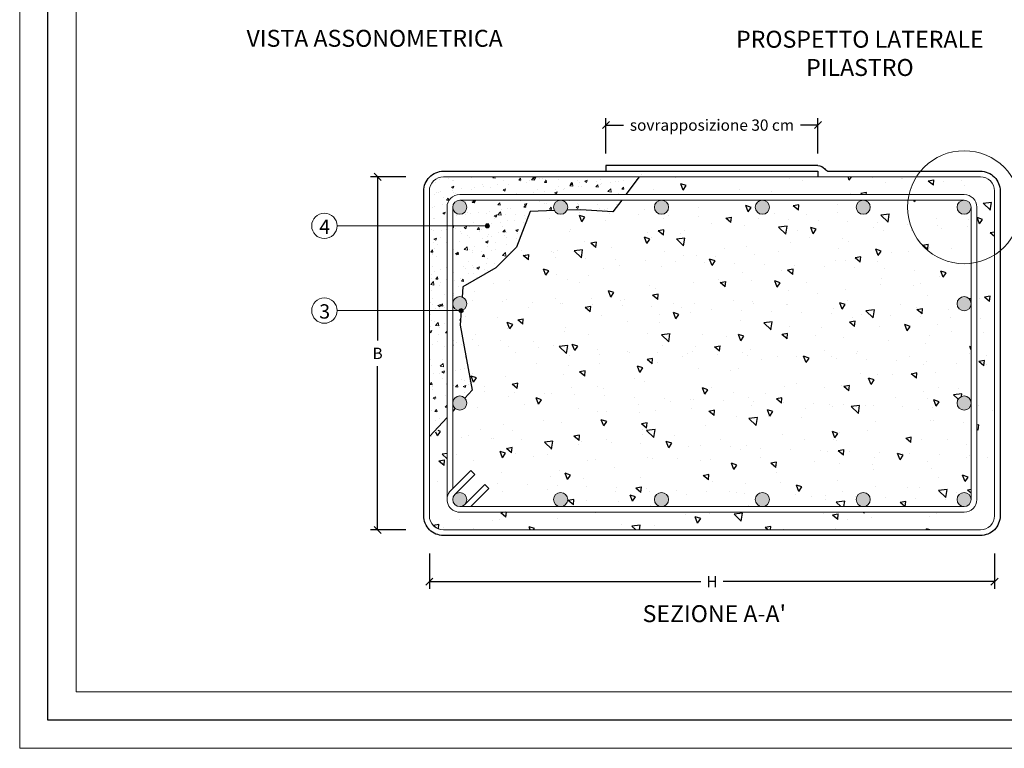
# Model space of a CAD drawing. Units: millimetres. Extents: x 2578 to 4258, y 1082 to 2270.
# Drawn here: x 2578 to 3275, y 1082 to 1598 of the extents above; entities that cross this region are included whole.
import ezdxf

# ---------------------------------------------------------------- set-up
doc = ezdxf.new("R2010")
doc.units = ezdxf.units.MM
doc.layers.get('0').update_dxf_attribs({"lineweight": 5})
doc.layers.get('DEFPOINTS').update_dxf_attribs({"color": 6, "lineweight": 5})
doc.layers.add('CARTIGLIO', color=5, linetype='Continuous')
for name, color, linetype, lineweight in [('LEGENDE', 8, 'Continuous', 9), ('numeri', 7, 'Continuous', 9), ('quote', 7, 'Continuous', 9), ('rinforzi', 7, 'Continuous', 30), ('strutture', 7, 'Continuous', 15), ('Tratteggio rinforzi', 7, 'Continuous', 13)]:
    doc.layers.add(name, color=color, linetype=linetype, lineweight=lineweight)
doc.layers.add('Tratteggi strutture', color=7, linetype='Continuous', transparency=0.9)
doc.styles.get("Standard").update_dxf_attribs({"font": 'arial.ttf'})
doc.dimstyles.new('ISO-25', dxfattribs={"dimtxt": 2.5, "dimasz": 2.5, "dimexe": 1.25, "dimexo": 0.625, "dimtad": 1, "dimtxsty": 'Standard', "dimcen": 2.5, "dimadec": 0, "dimazin": 0, "dimtfac": 1, "dimtmove": 0, "dimatfit": 3, "dimfxl": 1, "dimarcsym": 0})
pattern_1 = [(140, (-3312.09, -13079.124), (3.98477, 45.54617), [4.7625, -52.3875]), (85, (-3312.09, -13079.124), (-47.76421, -8.81086), [3.81, -41.91015]), (190.45144, (-3311.758, -13075.33), (-43.77944, 36.73531), [4.0475, -44.52256]), (136.1842, (-3324.79, -13079.124), (10.51058, 67.76976), [7.14375, -78.58125]), (186.63556, (-3323.914, -13073.48), (-61.85653, 59.35103), [6.07126, -66.7839]), (81.18415, (-3324.79, -13079.124), (-61.85653, 59.35103), [5.715, -62.86493]), (111, (-3321.615, -13072.774), (25.5663, 37.9036), [4.7625, -52.3875]), (56, (-3321.615, -13072.774), (-46.04699, 15.45051), [3.81, -41.91]), (161.45145, (-3319.484, -13069.616), (-20.48069, 53.3541), [4.0475, -44.52248]), (127.5, (-3312.09, -13079.124), (-21.13876, 0.77215), [0, -41.402, 0, -42.545, 0, -42.06875]), (97.5, (-3312.09, -13079.124), (-25.045144, 16.704916), [0, -24.257, 0, -40.4495, 0, -16.03375]), (57.5, (-3312.09, -13093.285), (1.432186, 33.897649), [0, -15.875, 0, -49.53, 0, -65.7225]), (47.5, (-3312.09, -13099.635), (-6.356623, 37.032295), [0, -20.6375, 0, -32.893, 0, -46.6725])]

# ---------------------------------------------------------------- blocks, each defined once
blk = doc.blocks.new('_Oblique')
at = {"color": 0, "linetype": 'ByBlock', "lineweight": -2}
blk.add_line((-0.5, -0.5), (0.5, 0.5), dxfattribs=at)
blk = doc.blocks.new('*D9')
at = {"layer": 'DEFPOINTS', "color": 0, "transparency": 16777216}
for p in [(2868.27, 1246.53), (3268.27, 1246.31), (3268.27, 1199.83)]:
    blk.add_point(p, dxfattribs=at)
at = {"layer": 'quote', "color": 0, "lineweight": -2, "transparency": 16777216}
for p, q in [((2868.27, 1219.83), (2868.27, 1194.83)), ((3268.27, 1219.83), (3268.27, 1194.83)), ((2868.27, 1199.83), (3060.4, 1199.83)), ((3268.27, 1199.83), (3076.14, 1199.83))]:
    blk.add_line(p, q, dxfattribs=at)
at = {"layer": 'quote', "color": 0, "lineweight": -2, "transparency": 16777216, "xscale": 5, "yscale": 5, "zscale": 5, "rotation": 180}
blk.add_blockref('_Oblique', (2868.27, 1199.83), dxfattribs=at)
at = {"layer": 'quote', "color": 0, "lineweight": -2, "transparency": 16777216, "xscale": 5, "yscale": 5, "zscale": 5}
blk.add_blockref('_Oblique', (3268.27, 1199.83), dxfattribs=at)
at = {"layer": 'quote', "color": 0, "transparency": 16777216, "insert": (3068.27, 1199.83), "char_height": 7, "width": 172.7073, "attachment_point": 5}
blk.add_mtext('{\\fCalibri|b0|i0|c0|p34;\\H1.14286x;H}', dxfattribs=at)
blk = doc.blocks.new('*D10')
at = {"layer": 'DEFPOINTS', "color": 0, "transparency": 16777216}
for p in [(2831.62, 1486.48), (2878.27, 1486.48), (2878.31, 1236.48)]:
    blk.add_point(p, dxfattribs=at)
at = {"layer": 'quote', "color": 0, "lineweight": -2, "transparency": 16777216}
for p, q in [((2851.62, 1486.48), (2826.62, 1486.48)), ((2831.62, 1486.48), (2831.62, 1370.48)), ((2831.62, 1236.48), (2831.62, 1352.48)), ((2851.62, 1236.48), (2826.62, 1236.48))]:
    blk.add_line(p, q, dxfattribs=at)
at = {"layer": 'quote', "color": 0, "lineweight": -2, "transparency": 16777216, "xscale": 5, "yscale": 5, "zscale": 5}
for p, rotation in [((2831.62, 1486.48), 90), ((2831.62, 1236.48), 270)]:
    blk.add_blockref('_Oblique', p, dxfattribs=dict(at, rotation=rotation))
at = {"layer": 'quote', "color": 0, "transparency": 16777216, "insert": (2831.62, 1361.48), "char_height": 7, "width": 172.7073, "attachment_point": 5}
blk.add_mtext('{\\fCalibri|b0|i0|c0|p34;\\H1.14286x;B}', dxfattribs=at)
blk = doc.blocks.new('*D11')
at = {"layer": 'DEFPOINTS', "color": 0, "transparency": 16777216}
for p in [(3143.27, 1523.13), (2993.27, 1490.48), (3143.27, 1486.48)]:
    blk.add_point(p, dxfattribs=at)
at = {"layer": 'quote', "color": 0, "lineweight": -2, "transparency": 16777216}
for p, q in [((2993.27, 1503.13), (2993.27, 1528.13)), ((3143.27, 1503.13), (3143.27, 1528.13)), ((2993.27, 1523.13), (3005.63, 1523.13)), ((3143.27, 1523.13), (3130.91, 1523.13))]:
    blk.add_line(p, q, dxfattribs=at)
at = {"layer": 'quote', "color": 0, "lineweight": -2, "transparency": 16777216, "xscale": 5, "yscale": 5, "zscale": 5, "rotation": 180}
blk.add_blockref('_Oblique', (2993.27, 1523.13), dxfattribs=at)
at = {"layer": 'quote', "color": 0, "lineweight": -2, "transparency": 16777216, "xscale": 5, "yscale": 5, "zscale": 5}
blk.add_blockref('_Oblique', (3143.27, 1523.13), dxfattribs=at)
at = {"layer": 'quote', "color": 0, "transparency": 16777216, "insert": (3068.27, 1523.13), "char_height": 7, "width": 172.7073, "attachment_point": 5}
blk.add_mtext('{\\fCalibri|b0|i0|c0|p34;\\H1.14286x;sovrapposizione 30 cm}', dxfattribs=at)

msp = doc.modelspace()

# ---------------------------------------------------------------- hatches: boundary and pattern name
at = {"layer": 'numeri'}
h = msp.add_hatch(color=256, dxfattribs=at)
h.dxf.hatch_style = 1
h.paths.add_polyline_path([(2907.858, 1451.767, -1), (2910.744, 1451.767, -1)])
h = msp.add_hatch(color=256, dxfattribs=at)
h.dxf.hatch_style = 1
h.paths.add_polyline_path([(2889.301, 1391.767, -1), (2892.187, 1391.767, -1)])
at = {"layer": 'Tratteggi strutture', "true_color": 0x939598, "transparency": 33554687}
h = msp.add_hatch(dxfattribs=at)
h.set_pattern_fill('AR-CONC', color=252, scale=0.25, angle=90)
h.set_pattern_definition(pattern_1)
h.paths.add_polyline_path([(3213.038, 1486.481), (3016.842, 1486.481), (3013.039, 1473.981), (3207.794, 1473.981, -0.0853379)])
h.paths.add_polyline_path([(3258.268, 1486.481), (3213.038, 1486.481, 0.0853379), (3207.794, 1473.981), (3246.768, 1473.981, -0.4142136), (3255.768, 1464.981), (3255.768, 1426.007, 0.0853379), (3268.268, 1431.251), (3268.268, 1476.481, 0.4142136)])
h.paths.add_polyline_path([(3268.268, 1431.251, -0.0853379), (3255.768, 1426.007), (3255.768, 1257.981, -0.4142136), (3246.768, 1248.981), (2889.768, 1248.981, -0.4142136), (2880.768, 1257.981), (2880.768, 1311.239), (2868.268, 1302.525), (2868.268, 1246.481, 0.4142136), (2878.268, 1236.481), (3258.268, 1236.481, 0.4142136), (3268.268, 1246.481)])
at = {"layer": 'Tratteggi strutture', "true_color": 0x636466}
h = msp.add_hatch(color=251, dxfattribs=at)
h.dxf.hatch_style = 1
h.paths.add_polyline_path([(2884.768, 1464.981, 1), (2894.768, 1464.981, 1)])
h.paths.add_polyline_path([(2966.168, 1464.981, 1), (2956.168, 1464.981, 1)])
h.paths.add_polyline_path([(3027.568, 1464.981, 1), (3037.568, 1464.981, 1)])
h.paths.add_polyline_path([(3108.968, 1464.981, 1), (3098.968, 1464.981, 1)])
h.paths.add_polyline_path([(3180.368, 1464.981, 1), (3170.368, 1464.981, 1)])
h.paths.add_polyline_path([(3251.768, 1464.981, 1), (3241.768, 1464.981, 1)])
h.paths.add_polyline_path([(3241.768, 1396.671, 1), (3251.768, 1396.671, 1)])
h.paths.add_polyline_path([(3241.768, 1326.291, 1), (3251.768, 1326.291, 1)])
h.paths.add_polyline_path([(3241.768, 1257.981, 1), (3251.768, 1257.981, 1)])
h.paths.add_polyline_path([(3170.368, 1257.981, 1), (3180.368, 1257.981, 1)])
h.paths.add_polyline_path([(3098.968, 1257.981, 1), (3108.968, 1257.981, 1)])
h.paths.add_polyline_path([(3027.568, 1257.981, 1), (3037.568, 1257.981, 1)])
h.paths.add_polyline_path([(2966.168, 1257.981, 1), (2956.168, 1257.981, 1)])
h.paths.add_polyline_path([(2884.768, 1326.291, 1), (2894.768, 1326.291, 1)])
h.paths.add_polyline_path([(2884.768, 1396.671, 1), (2894.768, 1396.671, 1)])
h.paths.add_polyline_path([(2884.768, 1257.981, 1), (2894.768, 1257.981, 1)])
at = {"layer": 'Tratteggi strutture', "true_color": 0x939598, "transparency": 33554687}
h = msp.add_hatch(dxfattribs=at)
h.set_pattern_fill('AR-CONC', color=252, scale=0.25, angle=90)
h.set_pattern_definition(pattern_1)
h.paths.add_polyline_path([(3206.768, 1464.981, -0.0313422), (3207.082, 1469.981), (3175.368, 1469.981, -0.4142136), (3180.368, 1464.981, -1), (3170.368, 1464.981, -0.4142136), (3175.368, 1469.981), (3103.968, 1469.981, -0.4142136), (3108.968, 1464.981, -1), (3098.968, 1464.981, -0.4142136), (3103.968, 1469.981), (3032.568, 1469.981, -0.4142136), (3037.568, 1464.981, -1), (3027.568, 1464.981, -0.4142136), (3032.568, 1469.981), (3004.398, 1469.981), (2998.205, 1461.769), (2975.353, 1463.145), (2965.69, 1462.848, -0.6125456), (2956.786, 1462.574), (2939.561, 1462.044), (2929.994, 1436.728), (2915.294, 1422.041), (2891.93, 1408.681), (2891.419, 1401.391, -0.3187955), (2894.768, 1396.671, -0.3578101), (2890.744, 1391.767), (2890.026, 1381.527), (2898.521, 1335.403), (2893.349, 1329.782, -0.1956018), (2894.768, 1326.291, -0.634052), (2886.587, 1322.434), (2884.768, 1320.457), (2884.768, 1265.709), (2897.546, 1278.487), (2900.375, 1275.659), (2886.233, 1261.517, -0.6681786), (2894.768, 1257.981, -0.1989124), (2893.304, 1254.446), (2907.446, 1268.588), (2910.274, 1265.76), (2897.496, 1252.981), (2961.168, 1252.981, -0.4142136), (2956.168, 1257.981, -1), (2966.168, 1257.981, -0.4142136), (2961.168, 1252.981), (3032.568, 1252.981, -0.4142136), (3027.568, 1257.981, -1), (3037.568, 1257.981, -0.4142136), (3032.568, 1252.981), (3103.968, 1252.981, -0.4142136), (3098.968, 1257.981, -1), (3108.968, 1257.981, -0.4142136), (3103.968, 1252.981), (3175.368, 1252.981, -0.4142136), (3170.368, 1257.981, -1), (3180.368, 1257.981, -0.4142136), (3175.368, 1252.981), (3246.768, 1252.981, -0.4142136), (3241.768, 1257.981, -1), (3251.768, 1257.981), (3251.768, 1326.291, -1), (3241.768, 1326.291, -1), (3251.768, 1326.291), (3251.768, 1396.671, -1), (3241.768, 1396.671, -1), (3251.768, 1396.671), (3251.768, 1425.295, -0.4514162)])
h.paths.add_polyline_path([(3251.768, 1464.981, -1), (3241.768, 1464.981, -0.4142136), (3246.768, 1469.981), (3207.082, 1469.981, 0.0313422), (3206.768, 1464.981, 0.4514162), (3251.768, 1425.295)])
at = {"layer": 'Tratteggio rinforzi', "lineweight": 0, "true_color": 0x636466, "transparency": 33554457}
h = msp.add_hatch(dxfattribs=at)
h.set_pattern_fill('AR-CONC', color=251, scale=0.1)
h.set_pattern_definition([(50, (-3352.09, -16049.124), (18.218467, -1.593909), [1.905, -20.955]), (355, (-3352.09, -16049.124), (-3.524342, 19.105685), [1.524, -16.764058]), (100.45144, (-3350.572, -16049.257), (14.694125, 17.511775), [1.619, -17.809024]), (46.1842, (-3352.09, -16044.044), (27.107904, -4.204233), [2.8575, -31.4325]), (96.63556, (-3349.83, -16044.395), (23.740413, 24.742612), [2.428502, -26.71356]), (351.18415, (-3352.09, -16044.044), (23.740413, 24.742612), [2.285997, -25.145973]), (21, (-3349.55, -16045.314), (15.161439, -10.22652), [1.905, -20.955]), (326, (-3349.55, -16045.314), (6.180203, 18.418797), [1.524, -16.764]), (71.45144, (-3348.286, -16046.167), (21.341642, 8.192277), [1.619, -17.808994]), (37.5, (-3352.09, -16049.1245), (0.3088603, 8.455504), [0, -16.5608, 0, -17.018, 0, -16.8275]), (7.5, (-3352.09, -16049.1245), (6.6819663, 10.0180575), [0, -9.7028, 0, -16.1798, 0, -6.4135]), (327.5, (-3357.754, -16049.1245), (13.5590595, -0.5728744), [0, -6.35, 0, -19.812, 0, -26.289]), (317.5, (-3360.294, -16049.124), (14.812918, 2.542649), [0, -8.255, 0, -13.1572, 0, -18.669])])
h.paths.add_polyline_path([(2880.768, 1464.981, -0.4142136), (2889.768, 1473.981), (3007.415, 1473.981), (3016.842, 1486.481), (2878.268, 1486.481, 0.4142136), (2868.268, 1476.481), (2868.268, 1302.525), (2880.768, 1316.11)])
h.paths.add_polyline_path([(2890.026, 1381.527), (2890.744, 1391.767, -0.4729601), (2884.768, 1396.671), (2884.768, 1326.291, -0.6727977), (2893.349, 1329.782), (2898.521, 1335.403)], flags=17)
h.paths.add_polyline_path([(2939.561, 1462.044), (2956.786, 1462.574, -0.1262499), (2956.168, 1464.981, -0.4142136), (2961.168, 1469.981), (2889.768, 1469.981, -0.4142136), (2894.768, 1464.981, -1), (2884.768, 1464.981), (2884.768, 1396.671, -0.5165353), (2891.419, 1401.391), (2891.93, 1408.681), (2915.294, 1422.041), (2929.994, 1436.728)], flags=17)
h.paths.add_polyline_path([(3004.398, 1469.981), (2961.168, 1469.981, -0.4142136), (2966.168, 1464.981, -0.110668), (2965.69, 1462.848), (2975.353, 1463.145), (2998.205, 1461.769)], flags=17)

# ---------------------------------------------------------------- linework, layer by layer
at = {"layer": 'CARTIGLIO', "color": 150, "linetype": 'ByBlock'}
msp.add_lwpolyline([(2598.284, 2249.781), (4238.284, 2249.781), (4238.284, 1101.781), (2598.284, 1101.781)], close=True, dxfattribs=at)
at = {"layer": 'DEFPOINTS', "linetype": 'ByBlock'}
for points in [[(2578.284, 2269.781), (4258.284, 2269.781), (4258.284, 1081.781), (2578.284, 1081.781)], [(3898.284, 2089.781), (3898.284, 1121.781), (2618.284, 1121.781), (2618.284, 2089.781)]]:
    msp.add_lwpolyline(points, close=True, dxfattribs=at)
at = {"layer": 'numeri'}
for p, q in [((2802.937, 1451.767), (2907.858, 1451.767)), ((2802.937, 1391.767), (2889.301, 1391.767))]:
    msp.add_line(p, q, dxfattribs=at)
for centre, radius in [((3246.768, 1464.981), 40), ((2793.944, 1451.767), 8.993), ((2909.301, 1451.767), 1.443), ((2793.944, 1391.767), 8.993), ((2890.744, 1391.767), 1.443)]:
    msp.add_circle(centre, radius, dxfattribs=at)
at = {"layer": 'rinforzi', "color": 5}
for p, q in [((2993.268, 1494.481), (2993.268, 1490.481)), ((3143.268, 1490.481), (3143.268, 1486.481))]:
    msp.add_line(p, q, dxfattribs=at)
msp.add_lwpolyline([(3143.268, 1494.481, -0.236068), (3148.068, 1492.081, 0.236068), (3151.268, 1490.481), (3258.268, 1490.481, -0.4142136), (3272.268, 1476.481), (3272.268, 1246.481, -0.4142136), (3258.268, 1232.481), (2878.268, 1232.481, -0.4142136), (2864.268, 1246.481), (2864.268, 1476.481, -0.4142136), (2878.268, 1490.481), (3143.268, 1490.481)], format="xyb", dxfattribs=at)
for points in [[(3143.268, 1494.481), (2993.268, 1494.481)], [(3016.842, 1486.481), (3007.415, 1473.981)], [(3004.398, 1469.981), (2998.205, 1461.769), (2975.353, 1463.145), (2965.69, 1462.848)], [(2956.786, 1462.574), (2939.561, 1462.044), (2929.994, 1436.728), (2915.294, 1422.041), (2891.93, 1408.681), (2891.419, 1401.391)], [(2890.744, 1391.767), (2890.026, 1381.527), (2898.521, 1335.403), (2893.349, 1329.782)], [(2886.587, 1322.434), (2884.768, 1320.457)], [(2880.768, 1316.11), (2868.268, 1302.525)]]:
    msp.add_lwpolyline(points, dxfattribs=at)
at = {"layer": 'rinforzi'}
msp.add_lwpolyline([(3018.259, 1488.485), (3018.259, 1488.481)], dxfattribs=at)
at = {"layer": 'strutture'}
for p, q in [((3246.768, 1473.981), (2889.768, 1473.981)), ((2880.768, 1257.981), (2880.768, 1464.981)), ((2884.768, 1265.709), (2884.768, 1464.981)), ((3246.768, 1469.981), (2889.768, 1469.981)), ((3251.768, 1257.981), (3251.768, 1464.981)), ((3255.768, 1257.981), (3255.768, 1464.981)), ((2883.404, 1264.345), (2897.546, 1278.487)), ((2886.233, 1261.517), (2900.375, 1275.659)), ((2900.375, 1275.659), (2897.546, 1278.487)), ((2893.304, 1254.446), (2907.446, 1268.588)), ((2910.274, 1265.76), (2907.446, 1268.588)), ((2897.496, 1252.981), (2910.274, 1265.76)), ((3246.768, 1252.981), (2889.768, 1252.981)), ((3246.768, 1248.981), (2889.768, 1248.981))]:
    msp.add_line(p, q, dxfattribs=at)
msp.add_lwpolyline([(3258.268, 1486.481), (2878.268, 1486.481, 0.4142136), (2868.268, 1476.481), (2868.268, 1246.481, 0.4142136), (2878.268, 1236.481), (3258.268, 1236.481, 0.4142136), (3268.268, 1246.481), (3268.268, 1476.481, 0.4142136)], format="xyb", close=True, dxfattribs=at)
for centre in [(2889.768, 1464.981), (2961.168, 1464.981), (3032.568, 1464.981), (3103.968, 1464.981), (3175.368, 1464.981), (3246.768, 1464.981), (2889.768, 1396.671), (3246.768, 1396.671), (2889.768, 1326.291), (3246.768, 1326.291), (2889.768, 1257.981), (2961.168, 1257.981), (3032.568, 1257.981), (3103.968, 1257.981), (3175.368, 1257.981), (3246.768, 1257.981)]:
    msp.add_circle(centre, 5, dxfattribs=at)
for centre, start, end in [((2889.768, 1464.981), 90, 180), ((3246.768, 1464.981), 0, 90), ((2889.768, 1257.981), 135, 270), ((3246.768, 1257.981), 270, 0)]:
    msp.add_arc(centre, 9, start, end, dxfattribs=at)

# ---------------------------------------------------------------- texts
at = {"layer": 'LEGENDE', "char_height": 10, "attachment_point": 1}
for s, width, gutter_width, heights, insert in [('{\\H1.2x;VISTA ASSONOMETRICA}', 670.37484, 12.5, [0], (2738.834, 1590.591)), ('\\pxqc;{\\H1.2x;PROSPETTO LATERALE \\PPILASTRO}', 241.56832, 12.5, [45.296], (3052.192, 1589.947)), ("\\pxqc;{\\H1.2x;SEZIONE A-A'}", 145.38164, 25, [48.198], (2997.249, 1183.138))]:
    msp.add_mtext_dynamic_manual_height_columns(s, width=width, gutter_width=gutter_width, heights=heights, dxfattribs=dict(at, insert=insert))
at = {"layer": 'numeri'}
for s, p in [('4', (2790.312, 1446.102)), ('3', (2790.312, 1386.102))]:
    msp.add_text(s, height=10.153, dxfattribs=at).set_placement(p)

# ---------------------------------------------------------------- dimensions: what is measured, and where the dimension line sits
at = {"layer": 'quote'}
for base, p1, p2, angle, text, picture, middle in [((3143.268, 1523.134), (2993.268, 1490.481), (3143.268, 1486.481), 180, '{\\fCalibri|b0|i0|c0|p34;\\H1.14286x;sovrapposizione 30 cm}', '*D11', (3068.268, 1523.134)), ((2831.616, 1486.481), (2878.314, 1236.481), (2878.268, 1486.481), 270, '{\\fCalibri|b0|i0|c0|p34;\\H1.14286x;B}', '*D10', (2831.616, 1361.481)), ((3268.267, 1199.829), (2868.268, 1246.528), (3268.267, 1246.312), 180, '{\\fCalibri|b0|i0|c0|p34;\\H1.14286x;H}', '*D9', (3068.268, 1199.829))]:
    dim = msp.add_linear_dim(base=base, p1=p1, p2=p2, angle=angle, text=text, dimstyle='ISO-25', override={"dimtxt": 7, "dimasz": 5, "dimexe": 5, "dimexo": 10, "dimgap": 5, "dimrnd": 1, "dimblk1": 'Oblique', "dimblk2": 'Oblique', "dimsah": 1, "dimtmove": 2, "dimfxl": 20, "dimfxlon": 1}, dxfattribs=at)
    dim.commit()
    dim.dimension.update_dxf_attribs({"geometry": picture, "text_midpoint": middle, "dimtype": 160, "text_rotation": 180})

doc.saveas('drawing.dxf')
